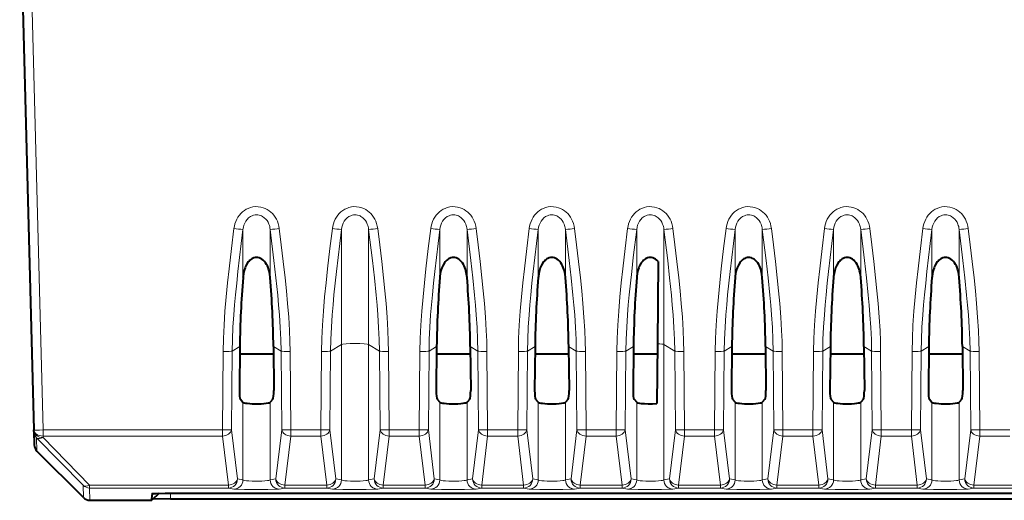
# Model space of a CAD drawing. Extents: x 0 to 420, y 0 to 297.
# Drawn here: x 148 to 169, y 48 to 58 of the extents above; entities that cross this region are included whole.
import ezdxf

# ---------------------------------------------------------------- set-up
doc = ezdxf.new("R2010")
doc.units = 0

msp = doc.modelspace()

# ---------------------------------------------------------------- linework, layer by layer
at = {"color": 7, "lineweight": 40}
for p, q in [((147.870865, 61.071617), (148.181503, 49.20919)), ((161.818863, 52.889053), (161.803192, 51.09388)), ((152.679169, 51.032082), (152.669754, 50.072365)), ((153.412567, 51.032082), (153.421982, 50.072365)), ((156.979172, 51.032082), (156.969757, 50.072365)), ((157.71257, 51.032082), (157.721985, 50.072365)), ((159.129166, 51.032082), (159.119751, 50.072365)), ((159.862579, 51.032082), (159.871979, 50.072365)), ((161.279175, 51.032082), (161.26976, 50.072365)), ((161.803192, 51.09388), (161.791779, 49.784538)), ((163.429169, 51.032082), (163.419754, 50.072365)), ((164.162567, 51.032082), (164.171982, 50.072365)), ((165.579163, 51.032082), (165.569763, 50.072365)), ((166.312561, 51.032082), (166.321976, 50.072365)), ((167.729172, 51.032082), (167.719757, 50.072365)), ((168.46257, 51.032082), (168.471985, 50.072365)), ((152.677597, 50.871616), (153.414154, 50.871616)), ((156.9776, 50.871616), (157.714142, 50.871616)), ((159.127594, 50.871616), (159.864151, 50.871616)), ((161.277588, 50.871616), (161.80127, 50.871616)), ((163.427597, 50.871616), (164.164154, 50.871616)), ((165.577606, 50.871616), (166.314148, 50.871616)), ((167.7276, 50.871616), (168.464142, 50.871616)), ((152.691132, 49.878174), (152.748795, 49.816139)), ((153.40062, 49.878174), (153.342957, 49.816139)), ((156.991119, 49.878174), (157.048798, 49.816139)), ((157.700623, 49.878174), (157.642944, 49.816139)), ((159.141129, 49.878174), (159.198792, 49.816139)), ((159.850616, 49.878174), (159.792953, 49.816139)), ((161.291122, 49.878174), (161.348785, 49.816139)), ((163.441132, 49.878174), (163.498795, 49.816139)), ((164.150604, 49.878174), (164.092957, 49.816139)), ((165.591125, 49.878174), (165.648788, 49.816139)), ((166.300613, 49.878174), (166.24295, 49.816139)), ((167.741119, 49.878174), (167.798798, 49.816139)), ((168.450623, 49.878174), (168.392944, 49.816139)), ((148.182373, 49.17601), (148.181503, 49.20919)), ((148.182373, 49.176014), (148.190094, 48.880959)), ((149.263184, 47.730198), (148.248611, 48.744774)), ((150.917969, 47.824745), (150.759399, 47.671616)), ((150.759399, 47.671616), (150.761505, 47.792107)), ((150.761551, 47.818703), (150.761505, 47.792107)), ((151.170425, 47.826385), (189.32132, 47.826385)), ((149.404602, 47.671616), (150.759399, 47.671616)), ((151.168732, 47.702415), (150.788834, 47.700268)), ((151.168732, 47.702415), (189.323013, 47.702415))]:
    msp.add_line(p, q, dxfattribs=at)
at = {"color": 7, "lineweight": 18}
for p, q in [((148.070801, 61.071617), (148.381424, 49.20919)), ((152.748795, 53.591316), (152.748795, 52.540249)), ((153.342957, 53.591316), (153.342957, 52.540249)), ((154.898788, 53.591316), (154.898788, 51.075256)), ((155.49295, 53.591316), (155.49295, 51.075256)), ((157.048798, 53.591316), (157.048798, 52.540249)), ((157.642944, 53.591316), (157.642944, 52.540249)), ((159.198792, 53.591316), (159.198792, 52.540249)), ((159.792953, 53.591316), (159.792953, 52.540249)), ((161.348785, 53.591316), (161.348785, 52.540249)), ((161.942947, 53.591316), (161.942947, 51.075256)), ((163.498795, 53.591316), (163.498795, 52.540249)), ((164.092957, 53.591316), (164.092957, 52.540249)), ((165.648788, 53.591316), (165.648788, 52.540249)), ((166.24295, 53.591316), (166.24295, 52.540249)), ((167.798798, 53.591316), (167.798798, 52.540249)), ((168.392944, 53.591316), (168.392944, 52.540249)), ((152.512054, 50.92844), (152.679169, 51.032082)), ((153.579697, 50.92844), (153.412567, 51.032082)), ((154.662048, 50.92844), (154.898788, 51.075256)), ((154.898788, 51.075256), (154.898788, 48.115948)), ((155.49295, 51.075256), (155.49295, 48.115948)), ((155.729691, 50.92844), (155.49295, 51.075256)), ((156.812042, 50.92844), (156.979172, 51.032082)), ((157.8797, 50.92844), (157.71257, 51.032082)), ((158.962051, 50.92844), (159.129166, 51.032082)), ((160.029694, 50.92844), (159.862579, 51.032082)), ((161.112045, 50.92844), (161.279175, 51.032082)), ((161.942947, 51.075256), (161.942947, 48.115948)), ((162.179688, 50.92844), (161.942947, 51.075256)), ((163.262054, 50.92844), (163.429169, 51.032082)), ((164.329697, 50.92844), (164.162567, 51.032082)), ((165.412048, 50.92844), (165.579163, 51.032082)), ((166.479691, 50.92844), (166.312561, 51.032082)), ((167.562042, 50.92844), (167.729172, 51.032082)), ((168.6297, 50.92844), (168.46257, 51.032082)), ((152.313995, 50.925632), (152.299255, 49.20919)), ((152.512054, 50.92844), (152.497314, 49.212002)), ((153.579697, 50.92844), (153.594421, 49.212002)), ((153.77774, 50.925632), (153.79248, 49.20919)), ((154.463989, 50.925632), (154.449265, 49.20919)), ((154.662048, 50.92844), (154.647308, 49.212002)), ((155.729691, 50.92844), (155.744431, 49.212002)), ((155.92775, 50.925632), (155.942474, 49.20919)), ((156.613998, 50.925632), (156.599258, 49.20919)), ((156.812042, 50.92844), (156.797318, 49.212002)), ((157.8797, 50.92844), (157.894424, 49.212002)), ((158.077744, 50.925632), (158.092484, 49.20919)), ((158.763992, 50.925632), (158.749268, 49.20919)), ((158.962051, 50.92844), (158.947311, 49.212002)), ((160.029694, 50.92844), (160.044434, 49.212002)), ((160.227753, 50.925632), (160.242477, 49.20919)), ((160.914001, 50.925632), (160.899261, 49.20919)), ((161.112045, 50.92844), (161.097321, 49.212002)), ((162.179688, 50.92844), (162.194427, 49.212002)), ((162.377747, 50.925632), (162.392487, 49.20919)), ((163.063995, 50.925632), (163.049255, 49.20919)), ((163.262054, 50.92844), (163.247314, 49.212002)), ((164.329697, 50.92844), (164.344421, 49.212002)), ((164.52774, 50.925632), (164.54248, 49.20919)), ((165.213989, 50.925632), (165.199265, 49.20919)), ((165.412048, 50.92844), (165.397308, 49.212002)), ((166.479691, 50.92844), (166.494415, 49.212002)), ((166.67775, 50.925632), (166.692474, 49.20919)), ((167.363983, 50.925632), (167.349258, 49.20919)), ((167.562042, 50.92844), (167.547318, 49.212002)), ((168.6297, 50.92844), (168.644424, 49.212002)), ((168.827744, 50.925632), (168.842484, 49.20919)), ((152.748795, 49.816139), (152.748795, 48.115948)), ((153.342957, 49.816139), (153.342957, 48.115948)), ((157.048798, 49.816139), (157.048798, 48.115948)), ((157.642944, 49.816139), (157.642944, 48.115948)), ((159.198792, 49.816139), (159.198792, 48.115948)), ((159.792953, 49.816139), (159.792953, 48.115948)), ((161.348785, 49.816139), (161.348785, 48.115948)), ((163.498795, 49.816139), (163.498795, 48.115948)), ((164.092957, 49.816139), (164.092957, 48.115948)), ((165.648788, 49.816139), (165.648788, 48.115948)), ((166.24295, 49.816139), (166.24295, 48.115948)), ((167.798798, 49.816139), (167.798798, 48.115948)), ((168.392944, 49.816139), (168.392944, 48.115948)), ((148.240875, 49.039875), (148.248611, 48.744774)), ((148.240875, 49.039875), (149.256149, 47.998932)), ((148.381424, 49.076698), (148.381424, 49.20919)), ((148.381424, 49.20919), (152.299255, 49.20919)), ((148.382294, 49.043518), (148.381424, 49.076698)), ((148.381424, 49.076698), (152.299255, 49.076698)), ((148.382294, 49.043518), (149.397568, 48.002583)), ((152.299255, 49.076698), (152.299255, 49.20919)), ((152.299255, 49.076698), (152.428925, 48.002583)), ((152.497314, 49.212002), (152.626984, 48.137886)), ((153.594421, 49.212002), (153.464767, 48.137886)), ((153.79248, 49.076698), (153.662811, 48.002583)), ((153.79248, 49.20919), (154.449265, 49.20919)), ((153.79248, 49.076698), (153.79248, 49.20919)), ((153.79248, 49.076698), (154.449265, 49.076698)), ((154.449265, 49.076698), (154.449265, 49.20919)), ((154.449265, 49.076698), (154.578918, 48.002583)), ((154.647308, 49.212002), (154.776978, 48.137886)), ((155.744431, 49.212002), (155.614761, 48.137886)), ((155.942474, 49.076698), (155.81282, 48.002583)), ((155.942474, 49.20919), (156.599258, 49.20919)), ((155.942474, 49.076698), (155.942474, 49.20919)), ((155.942474, 49.076698), (156.599258, 49.076698)), ((156.599258, 49.076698), (156.599258, 49.20919)), ((156.599258, 49.076698), (156.728928, 48.002583)), ((156.797318, 49.212002), (156.926971, 48.137886)), ((157.894424, 49.212002), (157.764771, 48.137886)), ((158.092484, 49.076698), (157.962814, 48.002583)), ((158.092484, 49.20919), (158.749268, 49.20919)), ((158.092484, 49.076698), (158.092484, 49.20919)), ((158.092484, 49.076698), (158.749268, 49.076698)), ((158.749268, 49.076698), (158.749268, 49.20919)), ((158.749268, 49.076698), (158.878922, 48.002583)), ((158.947311, 49.212002), (159.076981, 48.137886)), ((160.044434, 49.212002), (159.914764, 48.137886)), ((160.242477, 49.076698), (160.112823, 48.002583)), ((160.242477, 49.20919), (160.899261, 49.20919)), ((160.242477, 49.076698), (160.242477, 49.20919)), ((160.242477, 49.076698), (160.899261, 49.076698)), ((160.899261, 49.076698), (160.899261, 49.20919)), ((160.899261, 49.076698), (161.028931, 48.002583)), ((161.097321, 49.212002), (161.226974, 48.137886)), ((162.194427, 49.212002), (162.064758, 48.137886)), ((162.392487, 49.076698), (162.262817, 48.002583)), ((162.392487, 49.20919), (163.049255, 49.20919)), ((162.392487, 49.076698), (162.392487, 49.20919)), ((162.392487, 49.076698), (163.049255, 49.076698)), ((163.049255, 49.076698), (163.049255, 49.20919)), ((163.049255, 49.076698), (163.178925, 48.002583)), ((163.247314, 49.212002), (163.376984, 48.137886)), ((164.344421, 49.212002), (164.214752, 48.137886)), ((164.54248, 49.076698), (164.412811, 48.002583)), ((164.54248, 49.20919), (165.199265, 49.20919)), ((164.54248, 49.076698), (164.54248, 49.20919)), ((164.54248, 49.076698), (165.199265, 49.076698)), ((165.199265, 49.076698), (165.199265, 49.20919)), ((165.199265, 49.076698), (165.328918, 48.002583)), ((165.397308, 49.212002), (165.526978, 48.137886)), ((166.494415, 49.212002), (166.364761, 48.137886)), ((166.692474, 49.076698), (166.56282, 48.002583)), ((166.692474, 49.20919), (167.349258, 49.20919)), ((166.692474, 49.076698), (166.692474, 49.20919)), ((166.692474, 49.076698), (167.349258, 49.076698)), ((167.349258, 49.076698), (167.349258, 49.20919)), ((167.349258, 49.076698), (167.478928, 48.002583)), ((167.547318, 49.212002), (167.676971, 48.137886)), ((168.644424, 49.212002), (168.514771, 48.137886)), ((168.842484, 49.076698), (168.712814, 48.002583)), ((168.842484, 49.20919), (169.499268, 49.20919)), ((168.842484, 49.076698), (168.842484, 49.20919)), ((168.842484, 49.076698), (169.499268, 49.076698)), ((149.256149, 47.998936), (149.263184, 47.730198)), ((149.397568, 47.940376), (149.397568, 48.002583)), ((149.397568, 48.002583), (152.428925, 48.002583)), ((152.428925, 47.940376), (152.428925, 48.002583)), ((152.748795, 48.115948), (152.626984, 48.137886)), ((153.342957, 48.115948), (153.464767, 48.137886)), ((153.662811, 48.002583), (154.578918, 48.002583)), ((153.662811, 47.940376), (153.662811, 48.002583)), ((154.578918, 47.940376), (154.578918, 48.002583)), ((154.898788, 48.115948), (154.776978, 48.137886)), ((155.49295, 48.115948), (155.614761, 48.137886)), ((155.81282, 48.002583), (156.728928, 48.002583)), ((155.81282, 47.940376), (155.81282, 48.002583)), ((156.728928, 47.940376), (156.728928, 48.002583)), ((157.048798, 48.115948), (156.926971, 48.137886)), ((157.642944, 48.115948), (157.764771, 48.137886)), ((157.962814, 48.002583), (158.878922, 48.002583)), ((157.962814, 47.940376), (157.962814, 48.002583)), ((158.878922, 47.940376), (158.878922, 48.002583)), ((159.198792, 48.115948), (159.076981, 48.137886)), ((159.792953, 48.115948), (159.914764, 48.137886)), ((160.112823, 48.002583), (161.028931, 48.002583)), ((160.112823, 47.940376), (160.112823, 48.002583)), ((161.028931, 47.940376), (161.028931, 48.002583)), ((161.348785, 48.115948), (161.226974, 48.137886)), ((161.942947, 48.115948), (162.064758, 48.137886)), ((162.262817, 48.002583), (163.178925, 48.002583)), ((162.262817, 47.940376), (162.262817, 48.002583)), ((163.178925, 47.940376), (163.178925, 48.002583)), ((163.498795, 48.115948), (163.376984, 48.137886)), ((164.092957, 48.115948), (164.214752, 48.137886)), ((164.412811, 48.002583), (165.328918, 48.002583)), ((164.412811, 47.940376), (164.412811, 48.002583)), ((165.328918, 47.940376), (165.328918, 48.002583)), ((165.648788, 48.115948), (165.526978, 48.137886)), ((166.24295, 48.115948), (166.364761, 48.137886)), ((166.56282, 48.002583), (167.478928, 48.002583)), ((166.56282, 47.940376), (166.56282, 48.002583)), ((167.478928, 47.940376), (167.478928, 48.002583)), ((167.798798, 48.115948), (167.676971, 48.137886)), ((168.392944, 48.115948), (168.514771, 48.137886)), ((168.712814, 48.002583), (169.628922, 48.002583)), ((168.712814, 47.940376), (168.712814, 48.002583)), ((149.397568, 47.940376), (149.404602, 47.671616)), ((149.397568, 47.940376), (152.428925, 47.940376)), ((151.168732, 47.826389), (151.168732, 47.702415)), ((152.550735, 47.918434), (152.428925, 47.940376)), ((153.541, 47.918434), (153.662811, 47.940376)), ((153.662811, 47.940376), (154.578918, 47.940376)), ((154.700729, 47.918434), (154.578918, 47.940376)), ((155.69101, 47.918434), (155.81282, 47.940376)), ((155.81282, 47.940376), (156.728928, 47.940376)), ((156.850739, 47.918434), (156.728928, 47.940376)), ((157.841003, 47.918434), (157.962814, 47.940376)), ((157.962814, 47.940376), (158.878922, 47.940376)), ((159.000732, 47.918434), (158.878922, 47.940376)), ((159.990997, 47.918434), (160.112823, 47.940376)), ((160.112823, 47.940376), (161.028931, 47.940376)), ((161.150726, 47.918434), (161.028931, 47.940376)), ((162.141006, 47.918434), (162.262817, 47.940376)), ((162.262817, 47.940376), (163.178925, 47.940376)), ((163.300735, 47.918434), (163.178925, 47.940376)), ((164.291, 47.918434), (164.412811, 47.940376)), ((164.412811, 47.940376), (165.328918, 47.940376)), ((165.450745, 47.918434), (165.328918, 47.940376)), ((166.44101, 47.918434), (166.56282, 47.940376)), ((166.56282, 47.940376), (167.478928, 47.940376)), ((167.600739, 47.918434), (167.478928, 47.940376)), ((168.591003, 47.918434), (168.712814, 47.940376)), ((168.712814, 47.940376), (169.628922, 47.940376))]:
    msp.add_line(p, q, dxfattribs=at)
for points in [[(153.541, 53.611122), (153.531906, 53.664803), (153.51799, 53.717697), (153.499207, 53.769321), (153.478088, 53.814297), (153.452988, 53.85741), (153.423965, 53.898224), (153.392365, 53.934963), (153.357346, 53.968704), (153.319138, 53.999023), (153.279099, 54.024876), (153.236603, 54.046703), (153.192032, 54.064182), (153.136734, 54.078968), (153.079987, 54.086796), (153.02269, 54.087482), (152.965759, 54.081009), (152.91011, 54.067532), (152.863998, 54.050602), (152.819977, 54.02903), (152.778473, 54.003166), (152.738388, 53.972176), (152.701736, 53.937443), (152.668732, 53.899448), (152.638412, 53.85688), (152.612366, 53.811813), (152.590637, 53.764744), (152.572769, 53.714554), (152.559494, 53.663204), (152.550735, 53.611122)], [(155.69101, 53.611122), (155.6819, 53.664803), (155.667999, 53.717697), (155.6492, 53.769321), (155.628082, 53.814297), (155.602997, 53.85741), (155.573959, 53.898224), (155.542358, 53.934963), (155.507355, 53.968704), (155.469147, 53.999023), (155.429092, 54.024876), (155.386597, 54.046703), (155.342041, 54.064182), (155.286743, 54.078968), (155.22998, 54.086796), (155.172684, 54.087482), (155.115753, 54.081009), (155.06012, 54.067532), (155.014008, 54.050602), (154.969971, 54.02903), (154.928467, 54.003166), (154.888397, 53.972176), (154.85173, 53.937443), (154.818741, 53.899448), (154.788406, 53.85688), (154.76236, 53.811813), (154.740646, 53.764744), (154.722778, 53.714554), (154.709503, 53.663204), (154.700729, 53.611122)], [(157.841003, 53.611122), (157.831909, 53.664803), (157.817993, 53.717697), (157.79921, 53.769321), (157.778091, 53.814297), (157.752991, 53.85741), (157.723969, 53.898224), (157.692352, 53.934963), (157.657349, 53.968704), (157.619141, 53.999023), (157.579102, 54.024876), (157.536606, 54.046703), (157.492035, 54.064182), (157.436737, 54.078968), (157.37999, 54.086796), (157.322693, 54.087482), (157.265762, 54.081009), (157.210114, 54.067532), (157.164001, 54.050602), (157.11998, 54.02903), (157.078461, 54.003166), (157.038391, 53.972176), (157.00174, 53.937443), (156.968735, 53.899448), (156.938416, 53.85688), (156.912354, 53.811813), (156.89064, 53.764744), (156.872772, 53.714554), (156.859497, 53.663204), (156.850739, 53.611122)], [(159.990997, 53.611122), (159.981903, 53.664803), (159.967987, 53.717697), (159.949203, 53.769321), (159.928085, 53.814297), (159.902985, 53.85741), (159.873962, 53.898224), (159.842361, 53.934963), (159.807343, 53.968704), (159.769135, 53.999023), (159.729095, 54.024876), (159.6866, 54.046703), (159.642029, 54.064182), (159.586731, 54.078968), (159.529984, 54.086796), (159.472687, 54.087482), (159.415756, 54.081009), (159.360107, 54.067532), (159.313995, 54.050602), (159.269974, 54.02903), (159.22847, 54.003166), (159.188385, 53.972176), (159.151733, 53.937443), (159.118744, 53.899448), (159.088409, 53.85688), (159.062363, 53.811813), (159.040649, 53.764744), (159.022781, 53.714554), (159.009491, 53.663204), (159.000732, 53.611122)], [(162.141006, 53.611122), (162.131897, 53.664803), (162.117996, 53.717697), (162.099213, 53.769321), (162.078094, 53.814297), (162.052994, 53.85741), (162.023956, 53.898224), (161.992355, 53.934963), (161.957352, 53.968704), (161.919144, 53.999023), (161.879089, 54.024876), (161.836609, 54.046703), (161.792038, 54.064182), (161.73674, 54.078968), (161.679993, 54.086796), (161.622681, 54.087482), (161.565765, 54.081009), (161.510117, 54.067532), (161.464005, 54.050602), (161.419983, 54.02903), (161.378464, 54.003166), (161.338394, 53.972176), (161.301727, 53.937443), (161.268738, 53.899448), (161.238403, 53.85688), (161.212357, 53.811813), (161.190643, 53.764744), (161.172775, 53.714554), (161.1595, 53.663204), (161.150726, 53.611122)], [(164.291, 53.611122), (164.281891, 53.664803), (164.26799, 53.717697), (164.249207, 53.769321), (164.228088, 53.814297), (164.202988, 53.85741), (164.173965, 53.898224), (164.142365, 53.934963), (164.107346, 53.968704), (164.069138, 53.999023), (164.029099, 54.024876), (163.986603, 54.046703), (163.942047, 54.064182), (163.886734, 54.078968), (163.829987, 54.086796), (163.77269, 54.087482), (163.715759, 54.081009), (163.66011, 54.067532), (163.613998, 54.050602), (163.569977, 54.02903), (163.528473, 54.003166), (163.488388, 53.972176), (163.451736, 53.937443), (163.418732, 53.899448), (163.388412, 53.85688), (163.362366, 53.811813), (163.340637, 53.764744), (163.322784, 53.714554), (163.309494, 53.663204), (163.300735, 53.611122)], [(166.44101, 53.611122), (166.4319, 53.664803), (166.417999, 53.717697), (166.3992, 53.769321), (166.378082, 53.814297), (166.352997, 53.85741), (166.323959, 53.898224), (166.292358, 53.934963), (166.257355, 53.968704), (166.219147, 53.999023), (166.179092, 54.024876), (166.136597, 54.046703), (166.092041, 54.064182), (166.036743, 54.078968), (165.97998, 54.086796), (165.922684, 54.087482), (165.865753, 54.081009), (165.81012, 54.067532), (165.764008, 54.050602), (165.719971, 54.02903), (165.678467, 54.003166), (165.638397, 53.972176), (165.60173, 53.937443), (165.568741, 53.899448), (165.538406, 53.85688), (165.51236, 53.811813), (165.490646, 53.764744), (165.472778, 53.714554), (165.459503, 53.663204), (165.450745, 53.611122)], [(168.591003, 53.611122), (168.581909, 53.664803), (168.567993, 53.717697), (168.54921, 53.769321), (168.528091, 53.814297), (168.502991, 53.85741), (168.473969, 53.898224), (168.442352, 53.934963), (168.407349, 53.968704), (168.369141, 53.999023), (168.329102, 54.024876), (168.286606, 54.046703), (168.242035, 54.064182), (168.186737, 54.078968), (168.12999, 54.086796), (168.072693, 54.087482), (168.015762, 54.081009), (167.960114, 54.067532), (167.914001, 54.050602), (167.86998, 54.02903), (167.828461, 54.003166), (167.788391, 53.972176), (167.75174, 53.937443), (167.718735, 53.899448), (167.688416, 53.85688), (167.662354, 53.811813), (167.64064, 53.764744), (167.622772, 53.714554), (167.609497, 53.663204), (167.600739, 53.611122)], [(153.342957, 53.591316), (153.338577, 53.621769), (153.332169, 53.651791), (153.324341, 53.679241), (153.314713, 53.706017), (153.296097, 53.745895), (153.273102, 53.783051), (153.245834, 53.816753), (153.214539, 53.846252), (153.17572, 53.873066), (153.154877, 53.883884), (153.13327, 53.89283), (153.103485, 53.901684), (153.072906, 53.906876), (153.041962, 53.908298), (153.011078, 53.905922), (152.980667, 53.899796), (152.951141, 53.890045), (152.929794, 53.88047), (152.909271, 53.869057), (152.871155, 53.841171), (152.83757, 53.807377), (152.809021, 53.768715), (152.786499, 53.727768), (152.768967, 53.683987), (152.756424, 53.638245), (152.748795, 53.591316)], [(155.49295, 53.591316), (155.488571, 53.621769), (155.482178, 53.651791), (155.47435, 53.679241), (155.464706, 53.706017), (155.446106, 53.745895), (155.423096, 53.783051), (155.395844, 53.816753), (155.364548, 53.846252), (155.325714, 53.873066), (155.304886, 53.883884), (155.283264, 53.89283), (155.253479, 53.901684), (155.222916, 53.906876), (155.191971, 53.908298), (155.161072, 53.905922), (155.130661, 53.899796), (155.101135, 53.890045), (155.079788, 53.88047), (155.059265, 53.869057), (155.021164, 53.841171), (154.987564, 53.807377), (154.959015, 53.768715), (154.936493, 53.727768), (154.918961, 53.683987), (154.906418, 53.638245), (154.898788, 53.591316)], [(157.642944, 53.591316), (157.63858, 53.621769), (157.632172, 53.651791), (157.624344, 53.679241), (157.614716, 53.706017), (157.5961, 53.745895), (157.573105, 53.783051), (157.545837, 53.816753), (157.514542, 53.846252), (157.475708, 53.873066), (157.45488, 53.883884), (157.433273, 53.89283), (157.403473, 53.901684), (157.37291, 53.906876), (157.341965, 53.908298), (157.311066, 53.905922), (157.28067, 53.899796), (157.251144, 53.890045), (157.229797, 53.88047), (157.209274, 53.869057), (157.171158, 53.841171), (157.137573, 53.807377), (157.109009, 53.768715), (157.086502, 53.727768), (157.06897, 53.683987), (157.056412, 53.638245), (157.048798, 53.591316)], [(159.792953, 53.591316), (159.788574, 53.621769), (159.782166, 53.651791), (159.774353, 53.679241), (159.764709, 53.706017), (159.746094, 53.745895), (159.723099, 53.783051), (159.695831, 53.816753), (159.664551, 53.846252), (159.625717, 53.873066), (159.604889, 53.883884), (159.583267, 53.89283), (159.553482, 53.901684), (159.522903, 53.906876), (159.491974, 53.908298), (159.461075, 53.905922), (159.430664, 53.899796), (159.401138, 53.890045), (159.379791, 53.88047), (159.359268, 53.869057), (159.321167, 53.841171), (159.287567, 53.807377), (159.259018, 53.768715), (159.236496, 53.727768), (159.218964, 53.683987), (159.206421, 53.638245), (159.198792, 53.591316)], [(161.942947, 53.591316), (161.938568, 53.621769), (161.932175, 53.651791), (161.924347, 53.679241), (161.914703, 53.706017), (161.896103, 53.745895), (161.873108, 53.783051), (161.84584, 53.816753), (161.814545, 53.846252), (161.775726, 53.873066), (161.754883, 53.883884), (161.733276, 53.89283), (161.703476, 53.901684), (161.672913, 53.906876), (161.641968, 53.908298), (161.611069, 53.905922), (161.580658, 53.899796), (161.551147, 53.890045), (161.529785, 53.88047), (161.509277, 53.869057), (161.471161, 53.841171), (161.437561, 53.807377), (161.409012, 53.768715), (161.386505, 53.727768), (161.368958, 53.683987), (161.356415, 53.638245), (161.348785, 53.591316)], [(164.092957, 53.591316), (164.088577, 53.621769), (164.082169, 53.651791), (164.074341, 53.679241), (164.064713, 53.706017), (164.046097, 53.745895), (164.023102, 53.783051), (163.995834, 53.816753), (163.964539, 53.846252), (163.92572, 53.873066), (163.904877, 53.883884), (163.88327, 53.89283), (163.853485, 53.901684), (163.822906, 53.906876), (163.791962, 53.908298), (163.761078, 53.905922), (163.730667, 53.899796), (163.701141, 53.890045), (163.679794, 53.88047), (163.659271, 53.869057), (163.621155, 53.841171), (163.58757, 53.807377), (163.559021, 53.768715), (163.536499, 53.727768), (163.518967, 53.683987), (163.506409, 53.638245), (163.498795, 53.591316)], [(166.24295, 53.591316), (166.238571, 53.621769), (166.232178, 53.651791), (166.22435, 53.679241), (166.214706, 53.706017), (166.196106, 53.745895), (166.173096, 53.783051), (166.145844, 53.816753), (166.114532, 53.846252), (166.075714, 53.873066), (166.054886, 53.883884), (166.033264, 53.89283), (166.003479, 53.901684), (165.9729, 53.906876), (165.941971, 53.908298), (165.911072, 53.905922), (165.880661, 53.899796), (165.851135, 53.890045), (165.829788, 53.88047), (165.809265, 53.869057), (165.771164, 53.841171), (165.737564, 53.807377), (165.709015, 53.768715), (165.686493, 53.727768), (165.668961, 53.683987), (165.656418, 53.638245), (165.648788, 53.591316)], [(168.392944, 53.591316), (168.38858, 53.621769), (168.382172, 53.651791), (168.374344, 53.679241), (168.364716, 53.706017), (168.3461, 53.745895), (168.323105, 53.783051), (168.295837, 53.816753), (168.264542, 53.846252), (168.225708, 53.873066), (168.20488, 53.883884), (168.183273, 53.89283), (168.153473, 53.901684), (168.12291, 53.906876), (168.091965, 53.908298), (168.061066, 53.905922), (168.03067, 53.899796), (168.001144, 53.890045), (167.979797, 53.88047), (167.959274, 53.869057), (167.921158, 53.841171), (167.887573, 53.807377), (167.859009, 53.768715), (167.836502, 53.727768), (167.81897, 53.683987), (167.806427, 53.638245), (167.798798, 53.591316)], [(152.550735, 53.611122), (152.496872, 53.171173), (152.445908, 52.732407), (152.412369, 52.422619), (152.382263, 52.118958), (152.354889, 51.801949), (152.334106, 51.501144), (152.32019, 51.207222), (152.313995, 50.925632)], [(152.748795, 53.591316), (152.674103, 52.977367), (152.639343, 52.674068), (152.611557, 52.41774), (152.58577, 52.162254), (152.56543, 51.941383), (152.547943, 51.727036), (152.529678, 51.452251), (152.517624, 51.187508), (152.512054, 50.92844)], [(153.579697, 50.92844), (153.574158, 51.186539), (153.56221, 51.44994), (153.544083, 51.723206), (153.526733, 51.93652), (153.506531, 52.156502), (153.467911, 52.532936), (153.425644, 52.908623), (153.342957, 53.591316)], [(153.77774, 50.925632), (153.773346, 51.151833), (153.763962, 51.385082), (153.746552, 51.671886), (153.722519, 51.974861), (153.696976, 52.249126), (153.667969, 52.530472), (153.628052, 52.888817), (153.585388, 53.25005), (153.541, 53.611122)], [(154.700729, 53.611122), (154.646866, 53.171173), (154.595917, 52.732407), (154.562363, 52.422619), (154.532257, 52.118958), (154.504883, 51.801949), (154.4841, 51.501144), (154.470184, 51.207222), (154.463989, 50.925632)], [(154.898788, 53.591316), (154.824112, 52.977367), (154.789337, 52.674068), (154.761566, 52.41774), (154.735764, 52.162254), (154.715439, 51.941383), (154.697952, 51.727036), (154.679672, 51.452251), (154.667618, 51.187508), (154.662048, 50.92844)], [(155.729691, 50.92844), (155.724152, 51.186539), (155.712204, 51.44994), (155.694092, 51.723206), (155.676727, 51.93652), (155.656525, 52.156502), (155.61792, 52.532936), (155.575653, 52.908623), (155.49295, 53.591316)], [(155.92775, 50.925632), (155.923355, 51.151833), (155.913971, 51.385082), (155.896545, 51.671886), (155.872513, 51.974861), (155.84697, 52.249126), (155.817978, 52.530472), (155.778061, 52.888817), (155.735382, 53.25005), (155.69101, 53.611122)], [(156.850739, 53.611122), (156.796875, 53.171173), (156.745911, 52.732407), (156.712357, 52.422619), (156.682251, 52.118958), (156.654877, 51.801949), (156.634109, 51.501144), (156.620178, 51.207222), (156.613998, 50.925632)], [(157.048798, 53.591316), (156.974106, 52.977367), (156.939346, 52.674068), (156.91156, 52.41774), (156.885757, 52.162254), (156.865433, 51.941383), (156.847946, 51.727036), (156.829681, 51.452251), (156.817612, 51.187508), (156.812042, 50.92844)], [(157.8797, 50.92844), (157.874161, 51.186539), (157.862213, 51.44994), (157.844086, 51.723206), (157.826721, 51.93652), (157.806534, 52.156502), (157.767914, 52.532936), (157.725647, 52.908623), (157.642944, 53.591316)], [(158.077744, 50.925632), (158.073349, 51.151833), (158.063965, 51.385082), (158.046555, 51.671886), (158.022522, 51.974861), (157.996979, 52.249126), (157.967972, 52.530472), (157.928055, 52.888817), (157.885376, 53.25005), (157.841003, 53.611122)], [(159.000732, 53.611122), (158.946869, 53.171173), (158.895905, 52.732407), (158.862366, 52.422619), (158.83226, 52.118958), (158.804886, 51.801949), (158.784103, 51.501144), (158.770187, 51.207222), (158.763992, 50.925632)], [(159.198792, 53.591316), (159.124115, 52.977367), (159.08934, 52.674068), (159.061554, 52.41774), (159.035767, 52.162254), (159.015442, 51.941383), (158.997955, 51.727036), (158.979675, 51.452251), (158.967621, 51.187508), (158.962051, 50.92844)], [(160.029694, 50.92844), (160.024155, 51.186539), (160.012207, 51.44994), (159.99408, 51.723206), (159.97673, 51.93652), (159.956528, 52.156502), (159.917908, 52.532936), (159.875641, 52.908623), (159.792953, 53.591316)], [(160.227753, 50.925632), (160.223358, 51.151833), (160.213959, 51.385082), (160.196548, 51.671886), (160.172516, 51.974861), (160.146973, 52.249126), (160.117981, 52.530472), (160.078064, 52.888817), (160.035385, 53.25005), (159.990997, 53.611122)], [(161.150726, 53.611122), (161.096863, 53.171173), (161.045914, 52.732407), (161.01236, 52.422619), (160.982254, 52.118958), (160.95488, 51.801949), (160.934113, 51.501144), (160.920181, 51.207222), (160.914001, 50.925632)], [(161.348785, 53.591316), (161.274109, 52.977367), (161.239349, 52.674068), (161.211563, 52.41774), (161.18576, 52.162254), (161.165436, 51.941383), (161.147949, 51.727036), (161.129669, 51.452251), (161.117615, 51.187508), (161.112045, 50.92844)], [(162.179688, 50.92844), (162.174164, 51.186539), (162.162201, 51.44994), (162.144089, 51.723206), (162.126724, 51.93652), (162.106537, 52.156502), (162.067917, 52.532936), (162.02565, 52.908623), (161.942947, 53.591316)], [(162.377747, 50.925632), (162.373352, 51.151833), (162.363968, 51.385082), (162.346558, 51.671886), (162.322525, 51.974861), (162.296967, 52.249126), (162.267975, 52.530472), (162.228058, 52.888817), (162.185379, 53.25005), (162.141006, 53.611122)], [(163.300735, 53.611122), (163.246872, 53.171173), (163.195908, 52.732407), (163.162354, 52.422619), (163.132263, 52.118958), (163.104889, 51.801949), (163.084106, 51.501144), (163.07019, 51.207222), (163.063995, 50.925632)], [(163.498795, 53.591316), (163.424103, 52.977367), (163.389343, 52.674068), (163.361557, 52.41774), (163.335754, 52.162254), (163.31543, 51.941383), (163.297943, 51.727036), (163.279678, 51.452251), (163.267609, 51.187508), (163.262054, 50.92844)], [(164.329697, 50.92844), (164.324158, 51.186539), (164.31221, 51.44994), (164.294083, 51.723206), (164.276733, 51.93652), (164.256531, 52.156502), (164.217911, 52.532936), (164.175644, 52.908623), (164.092957, 53.591316)], [(164.52774, 50.925632), (164.523346, 51.151833), (164.513962, 51.385082), (164.496552, 51.671886), (164.472519, 51.974861), (164.446976, 52.249126), (164.417969, 52.530472), (164.378052, 52.888817), (164.335388, 53.25005), (164.291, 53.611122)], [(165.450745, 53.611122), (165.396866, 53.171173), (165.345917, 52.732407), (165.312363, 52.422619), (165.282257, 52.118958), (165.254883, 51.801949), (165.2341, 51.501144), (165.220184, 51.207222), (165.213989, 50.925632)], [(165.648788, 53.591316), (165.574112, 52.977367), (165.539337, 52.674068), (165.511566, 52.41774), (165.485764, 52.162254), (165.465439, 51.941383), (165.447952, 51.727036), (165.429672, 51.452251), (165.417618, 51.187508), (165.412048, 50.92844)], [(166.479691, 50.92844), (166.474152, 51.186539), (166.462204, 51.44994), (166.444092, 51.723206), (166.426727, 51.93652), (166.406525, 52.156502), (166.36792, 52.532936), (166.325653, 52.908623), (166.24295, 53.591316)], [(166.67775, 50.925632), (166.673355, 51.151833), (166.663971, 51.385082), (166.646545, 51.671886), (166.622528, 51.974861), (166.59697, 52.249126), (166.567978, 52.530472), (166.528061, 52.888817), (166.485382, 53.25005), (166.44101, 53.611122)], [(167.600739, 53.611122), (167.546875, 53.171173), (167.495911, 52.732407), (167.462372, 52.422619), (167.432251, 52.118958), (167.404877, 51.801949), (167.384109, 51.501144), (167.370178, 51.207222), (167.363983, 50.925632)], [(167.798798, 53.591316), (167.724106, 52.977367), (167.689346, 52.674068), (167.66156, 52.41774), (167.635773, 52.162254), (167.615433, 51.941383), (167.597946, 51.727036), (167.579681, 51.452251), (167.567627, 51.187508), (167.562042, 50.92844)], [(168.6297, 50.92844), (168.624161, 51.186539), (168.612213, 51.44994), (168.594086, 51.723206), (168.576721, 51.93652), (168.556534, 52.156502), (168.517914, 52.532936), (168.475647, 52.908623), (168.392944, 53.591316)], [(168.827744, 50.925632), (168.823349, 51.151833), (168.813965, 51.385082), (168.796555, 51.671886), (168.772522, 51.974861), (168.746979, 52.249126), (168.717972, 52.530472), (168.678055, 52.888817), (168.635376, 53.25005), (168.591003, 53.611122)], [(153.342957, 48.115948), (153.330902, 48.110809), (153.310181, 48.106018), (153.281784, 48.101723), (153.226273, 48.096348), (153.160599, 48.092644), (153.0224, 48.090519), (152.945618, 48.09214), (152.874725, 48.095711), (152.82489, 48.099983), (152.785294, 48.105347), (152.7565, 48.112236), (152.748795, 48.115948)], [(155.49295, 48.115948), (155.480911, 48.110809), (155.460175, 48.106018), (155.431793, 48.101723), (155.376282, 48.096348), (155.310608, 48.092644), (155.172394, 48.090519), (155.095627, 48.09214), (155.024734, 48.095711), (154.974884, 48.099983), (154.935287, 48.105347), (154.906494, 48.112236), (154.898788, 48.115948)], [(157.642944, 48.115948), (157.630905, 48.110809), (157.610168, 48.106018), (157.581787, 48.101723), (157.526276, 48.096348), (157.460602, 48.092644), (157.322388, 48.090519), (157.245621, 48.09214), (157.174728, 48.095711), (157.124878, 48.099983), (157.085297, 48.105347), (157.056488, 48.112236), (157.048798, 48.115948)], [(159.792953, 48.115948), (159.780914, 48.110809), (159.760178, 48.106018), (159.731781, 48.101723), (159.67627, 48.096348), (159.610596, 48.092644), (159.472397, 48.090519), (159.39563, 48.09214), (159.324738, 48.095711), (159.274887, 48.099983), (159.235291, 48.105347), (159.206497, 48.112236), (159.198792, 48.115948)], [(161.942947, 48.115948), (161.930908, 48.110809), (161.910172, 48.106018), (161.88179, 48.101723), (161.826279, 48.096348), (161.760605, 48.092644), (161.622391, 48.090519), (161.545624, 48.09214), (161.474731, 48.095711), (161.424881, 48.099983), (161.385284, 48.105347), (161.356491, 48.112236), (161.348785, 48.115948)], [(164.092957, 48.115948), (164.080902, 48.110809), (164.060181, 48.106018), (164.031784, 48.101723), (163.976273, 48.096348), (163.910599, 48.092644), (163.7724, 48.090519), (163.695618, 48.09214), (163.624725, 48.095711), (163.57489, 48.099983), (163.535294, 48.105347), (163.5065, 48.112236), (163.498795, 48.115948)], [(166.24295, 48.115948), (166.230911, 48.110809), (166.210175, 48.106018), (166.181793, 48.101723), (166.126282, 48.096348), (166.060608, 48.092644), (165.922394, 48.090519), (165.845627, 48.09214), (165.774719, 48.095711), (165.724884, 48.099983), (165.685287, 48.105347), (165.656494, 48.112236), (165.648788, 48.115948)], [(168.392944, 48.115948), (168.380905, 48.110809), (168.360168, 48.106018), (168.331787, 48.101723), (168.276276, 48.096348), (168.210602, 48.092644), (168.072388, 48.090519), (167.995621, 48.09214), (167.924728, 48.095711), (167.874878, 48.099983), (167.835297, 48.105347), (167.806488, 48.112236), (167.798798, 48.115948)], [(153.541, 47.918434), (153.518204, 47.9161), (153.42807, 47.912212), (153.288177, 47.909409), (153.126968, 47.908051), (152.782547, 47.909706), (152.647827, 47.912701), (152.596085, 47.914764), (152.560837, 47.917152), (152.550735, 47.918434)], [(155.69101, 47.918434), (155.668198, 47.9161), (155.578064, 47.912212), (155.438171, 47.909409), (155.276962, 47.908051), (154.932556, 47.909706), (154.797836, 47.912701), (154.746078, 47.914764), (154.710846, 47.917152), (154.700729, 47.918434)], [(157.841003, 47.918434), (157.818207, 47.9161), (157.728073, 47.912212), (157.588181, 47.909409), (157.426971, 47.908051), (157.08255, 47.909706), (156.94783, 47.912701), (156.896088, 47.914764), (156.86084, 47.917152), (156.850739, 47.918434)], [(159.990997, 47.918434), (159.968201, 47.9161), (159.878067, 47.912212), (159.738174, 47.909409), (159.576965, 47.908051), (159.232544, 47.909706), (159.097839, 47.912701), (159.046082, 47.914764), (159.010834, 47.917152), (159.000732, 47.918434)], [(162.141006, 47.918434), (162.118195, 47.9161), (162.028076, 47.912212), (161.888184, 47.909409), (161.726959, 47.908051), (161.382553, 47.909706), (161.247833, 47.912701), (161.196075, 47.914764), (161.160843, 47.917152), (161.150726, 47.918434)], [(164.291, 47.918434), (164.268204, 47.9161), (164.17807, 47.912212), (164.038177, 47.909409), (163.876968, 47.908051), (163.532547, 47.909706), (163.397827, 47.912701), (163.346085, 47.914764), (163.310852, 47.917152), (163.300735, 47.918434)], [(166.44101, 47.918434), (166.418198, 47.9161), (166.328064, 47.912212), (166.188171, 47.909409), (166.026962, 47.908051), (165.682556, 47.909706), (165.547836, 47.912701), (165.496078, 47.914764), (165.460846, 47.917152), (165.450745, 47.918434)], [(168.591003, 47.918434), (168.568207, 47.9161), (168.478073, 47.912212), (168.338181, 47.909409), (168.176971, 47.908051), (167.83255, 47.909706), (167.69783, 47.912701), (167.646088, 47.914764), (167.61084, 47.917152), (167.600739, 47.918434)]]:
    msp.add_lwpolyline(points, dxfattribs=at)
at = {"color": 7, "lineweight": 40}
for points in [[(153.342957, 52.540249), (153.33429, 52.613922), (153.319, 52.686794), (153.308472, 52.722832), (153.295822, 52.758232), (153.281052, 52.792366), (153.263855, 52.825336), (153.242142, 52.859428), (153.21698, 52.89119), (153.188339, 52.919525), (153.161301, 52.940136), (153.131821, 52.956871), (153.103027, 52.968082), (153.072937, 52.974834), (153.043579, 52.976749), (153.014252, 52.974133), (152.985611, 52.967102), (152.958176, 52.956039), (152.939011, 52.945587), (152.920761, 52.933369), (152.90097, 52.917389), (152.88269, 52.899792), (152.864883, 52.879593), (152.848602, 52.858021), (152.82048, 52.811901), (152.806015, 52.782261), (152.793427, 52.751785), (152.773346, 52.689072), (152.759308, 52.624908), (152.750519, 52.560028), (152.748795, 52.540249)], [(157.642944, 52.540249), (157.634277, 52.613922), (157.618988, 52.686794), (157.608459, 52.722832), (157.595825, 52.758232), (157.581055, 52.792366), (157.563858, 52.825336), (157.542145, 52.859428), (157.516968, 52.89119), (157.488342, 52.919525), (157.461304, 52.940136), (157.431824, 52.956871), (157.40303, 52.968082), (157.37294, 52.974834), (157.343567, 52.976749), (157.314255, 52.974133), (157.285599, 52.967102), (157.258179, 52.956039), (157.239014, 52.945587), (157.220764, 52.933369), (157.200958, 52.917389), (157.182693, 52.899792), (157.164886, 52.879593), (157.14859, 52.858021), (157.120483, 52.811901), (157.106018, 52.782261), (157.09343, 52.751785), (157.073349, 52.689072), (157.059296, 52.624908), (157.050507, 52.560028), (157.048798, 52.540249)], [(159.792953, 52.540249), (159.784286, 52.613922), (159.768997, 52.686794), (159.758469, 52.722832), (159.745819, 52.758232), (159.731049, 52.792366), (159.713852, 52.825336), (159.692139, 52.859428), (159.666977, 52.89119), (159.638336, 52.919525), (159.611298, 52.940136), (159.581818, 52.956871), (159.553024, 52.968082), (159.522949, 52.974834), (159.493576, 52.976749), (159.464264, 52.974133), (159.435608, 52.967102), (159.408188, 52.956039), (159.389023, 52.945587), (159.370758, 52.933369), (159.350967, 52.917389), (159.332703, 52.899792), (159.31488, 52.879593), (159.298599, 52.858021), (159.270477, 52.811901), (159.256012, 52.782261), (159.243439, 52.751785), (159.223343, 52.689072), (159.209305, 52.624908), (159.200516, 52.560028), (159.198792, 52.540249)], [(161.818863, 52.889042), (161.788345, 52.919525), (161.761307, 52.940136), (161.731827, 52.956871), (161.703033, 52.968082), (161.672943, 52.974834), (161.64357, 52.976749), (161.614258, 52.974133), (161.585602, 52.967102), (161.558182, 52.956039), (161.539017, 52.945587), (161.520752, 52.933369), (161.500961, 52.917389), (161.482697, 52.899792), (161.46489, 52.879593), (161.448593, 52.858021), (161.420471, 52.811901), (161.406021, 52.782261), (161.393433, 52.751785), (161.373352, 52.689072), (161.359299, 52.624908), (161.35051, 52.560028), (161.348785, 52.540249)], [(164.092957, 52.540249), (164.08429, 52.613922), (164.069, 52.686794), (164.058472, 52.722832), (164.045822, 52.758232), (164.031052, 52.792366), (164.013855, 52.825336), (163.992142, 52.859428), (163.96698, 52.89119), (163.938339, 52.919525), (163.911301, 52.940136), (163.881821, 52.956871), (163.853027, 52.968082), (163.822937, 52.974834), (163.793579, 52.976749), (163.764252, 52.974133), (163.735596, 52.967102), (163.708191, 52.956039), (163.689026, 52.945587), (163.670761, 52.933369), (163.65097, 52.917389), (163.63269, 52.899792), (163.614883, 52.879593), (163.598602, 52.858021), (163.57048, 52.811901), (163.556015, 52.782261), (163.543427, 52.751785), (163.523346, 52.689072), (163.509308, 52.624908), (163.500519, 52.560028), (163.498795, 52.540249)], [(166.24295, 52.540249), (166.234283, 52.613922), (166.218994, 52.686794), (166.208466, 52.722832), (166.195816, 52.758232), (166.181061, 52.792366), (166.163849, 52.825336), (166.142151, 52.859428), (166.116974, 52.89119), (166.088348, 52.919525), (166.06131, 52.940136), (166.03183, 52.956871), (166.003021, 52.968082), (165.972946, 52.974834), (165.943573, 52.976749), (165.914261, 52.974133), (165.885605, 52.967102), (165.858185, 52.956039), (165.83902, 52.945587), (165.82077, 52.933369), (165.800964, 52.917389), (165.782684, 52.899792), (165.764893, 52.879593), (165.748596, 52.858021), (165.72049, 52.811901), (165.706024, 52.782261), (165.693436, 52.751785), (165.67334, 52.689072), (165.659302, 52.624908), (165.650513, 52.560028), (165.648788, 52.540249)], [(168.392944, 52.540249), (168.384277, 52.613922), (168.368988, 52.686794), (168.358459, 52.722832), (168.345825, 52.758232), (168.331055, 52.792366), (168.313858, 52.825336), (168.292145, 52.859428), (168.266968, 52.89119), (168.238342, 52.919525), (168.211304, 52.940136), (168.181824, 52.956871), (168.15303, 52.968082), (168.12294, 52.974834), (168.093567, 52.976749), (168.064255, 52.974133), (168.035599, 52.967102), (168.008179, 52.956039), (167.989014, 52.945587), (167.970764, 52.933369), (167.950958, 52.917389), (167.932693, 52.899792), (167.914886, 52.879593), (167.89859, 52.858021), (167.870483, 52.811901), (167.856018, 52.782261), (167.84343, 52.751785), (167.823349, 52.689072), (167.809296, 52.624908), (167.800507, 52.560028), (167.798798, 52.540249)], [(152.748795, 49.816139), (152.754486, 49.811832), (152.774429, 49.803696), (152.804504, 49.796448), (152.842163, 49.790451), (152.895096, 49.784897), (152.952011, 49.781265), (153.013962, 49.779438), (153.078445, 49.779476), (153.142868, 49.781502), (153.204605, 49.785648), (153.255127, 49.791222), (153.296829, 49.798409), (153.31781, 49.803822), (153.33345, 49.809792), (153.342957, 49.816139)], [(157.048798, 49.816139), (157.054474, 49.811832), (157.074432, 49.803696), (157.104507, 49.796448), (157.142166, 49.790451), (157.195099, 49.784897), (157.252014, 49.781265), (157.313965, 49.779438), (157.378448, 49.779476), (157.442871, 49.781502), (157.504608, 49.785648), (157.55513, 49.791222), (157.596832, 49.798409), (157.617798, 49.803822), (157.633453, 49.809792), (157.642944, 49.816139)], [(159.198792, 49.816139), (159.204483, 49.811832), (159.224426, 49.803696), (159.254517, 49.796448), (159.292175, 49.790451), (159.345093, 49.784897), (159.402008, 49.781265), (159.463959, 49.779438), (159.528442, 49.779476), (159.592865, 49.781502), (159.654602, 49.785648), (159.705139, 49.791222), (159.746826, 49.798409), (159.767807, 49.803822), (159.783447, 49.809792), (159.792953, 49.816139)], [(161.348785, 49.816139), (161.354706, 49.811703), (161.37558, 49.803345), (161.406326, 49.796101), (161.444641, 49.790131), (161.517609, 49.783241), (161.598602, 49.779751), (161.69725, 49.779842), (161.791779, 49.784538)], [(163.498795, 49.816139), (163.504486, 49.811832), (163.524429, 49.803696), (163.554504, 49.796448), (163.592163, 49.790451), (163.645111, 49.784897), (163.702011, 49.781265), (163.763962, 49.779438), (163.828445, 49.779476), (163.892868, 49.781502), (163.95462, 49.785648), (164.005127, 49.791222), (164.046829, 49.798409), (164.06781, 49.803822), (164.08345, 49.809792), (164.092957, 49.816139)], [(165.648788, 49.816139), (165.65448, 49.811832), (165.674438, 49.803696), (165.704514, 49.796448), (165.742172, 49.790451), (165.795105, 49.784897), (165.852005, 49.781265), (165.913971, 49.779438), (165.978439, 49.779476), (166.042862, 49.781502), (166.104614, 49.785648), (166.155121, 49.791222), (166.196823, 49.798409), (166.217804, 49.803822), (166.233459, 49.809792), (166.24295, 49.816139)], [(167.798798, 49.816139), (167.804474, 49.811832), (167.824432, 49.803696), (167.854507, 49.796448), (167.892166, 49.790451), (167.945099, 49.784897), (168.002014, 49.781265), (168.063965, 49.779438), (168.128448, 49.779476), (168.192871, 49.781502), (168.254608, 49.785648), (168.30513, 49.791222), (168.346832, 49.798409), (168.367798, 49.803822), (168.383453, 49.809792), (168.392944, 49.816139)], [(150.761551, 47.818703), (150.761597, 47.818806), (150.761902, 47.819004), (150.764511, 47.819607), (150.786591, 47.821339), (150.847366, 47.823402), (151.05162, 47.826057), (151.170425, 47.826385)]]:
    msp.add_lwpolyline(points, dxfattribs=at)
at = {"color": 7, "lineweight": 18}
for centre, radius, start, end in [((152.906952, 56.043266), 2.457574, 261.667556, 266.309216), ((153.184784, 56.043224), 2.457533, 273.690731, 278.332466), ((155.056946, 56.043266), 2.457574, 261.667556, 266.309216), ((155.334793, 56.043224), 2.457533, 273.690731, 278.332466), ((157.206955, 56.043266), 2.457574, 261.667556, 266.309216), ((157.484787, 56.043224), 2.457533, 273.690731, 278.332466), ((159.356949, 56.043266), 2.457574, 261.667556, 266.309216), ((159.634796, 56.043224), 2.457533, 273.690731, 278.332466), ((161.506958, 56.043266), 2.457574, 261.667556, 266.309216), ((161.78479, 56.043224), 2.457533, 273.690731, 278.332466), ((163.656952, 56.043266), 2.457574, 261.667556, 266.309216), ((163.934784, 56.043224), 2.457533, 273.690731, 278.332466), ((165.806946, 56.043266), 2.457574, 261.667556, 266.309216), ((166.084793, 56.043224), 2.457533, 273.690731, 278.332466), ((167.956955, 56.043266), 2.457574, 261.667556, 266.309216), ((168.234787, 56.043224), 2.457533, 273.690731, 278.332466), ((152.426987, 48.140087), 0.19987, 270.554827, 359.369136), ((152.548828, 48.118111), 0.199836, 270.545415, 359.380371), ((153.542908, 48.118111), 0.199836, 180.61963, 269.454586), ((154.576996, 48.140087), 0.19987, 270.554827, 359.369136), ((154.698837, 48.118111), 0.199836, 270.545415, 359.380371), ((155.692902, 48.118111), 0.199836, 180.61963, 269.454586), ((156.72699, 48.140087), 0.19987, 270.554827, 359.369136), ((156.848831, 48.118111), 0.199836, 270.545415, 359.380371), ((157.842896, 48.118111), 0.199836, 180.61963, 269.454586), ((158.876984, 48.140087), 0.19987, 270.554827, 359.369136), ((158.99884, 48.118111), 0.199836, 270.545415, 359.380371), ((159.992905, 48.118111), 0.199836, 180.61963, 269.454586), ((161.026993, 48.140087), 0.19987, 270.554827, 359.369136), ((161.148834, 48.118111), 0.199836, 270.545415, 359.380371), ((162.142914, 48.118111), 0.199836, 180.61963, 269.454586), ((163.176987, 48.140087), 0.19987, 270.554827, 359.369136), ((163.298828, 48.118111), 0.199836, 270.545415, 359.380371), ((164.292908, 48.118111), 0.199836, 180.61963, 269.454586), ((165.326996, 48.140087), 0.19987, 270.554827, 359.369136), ((165.448837, 48.118111), 0.199836, 270.545415, 359.380371), ((166.442902, 48.118111), 0.199836, 180.61963, 269.454586), ((167.47699, 48.140087), 0.19987, 270.554827, 359.369136), ((167.598831, 48.118111), 0.199836, 270.545415, 359.380371), ((168.592896, 48.118111), 0.199836, 180.61963, 269.454586)]:
    msp.add_arc(centre, radius, start, end, dxfattribs=at)
at = {"color": 7, "lineweight": 40}
for centre, radius, start, end in [((175.066162, 50.746025), 22.389068, 175.403534, 179.267918), ((131.025589, 50.746025), 22.389068, 0.732079, 4.596462), ((179.36615, 50.746025), 22.389068, 175.403534, 179.267918), ((135.325592, 50.746025), 22.389068, 0.732079, 4.596462), ((181.516159, 50.746025), 22.389068, 175.403534, 179.267918), ((137.475586, 50.746025), 22.389068, 0.732079, 4.596462), ((183.666153, 50.746025), 22.389068, 175.403534, 179.267918), ((185.816162, 50.746025), 22.389068, 175.403534, 179.267918), ((141.775589, 50.746025), 22.389068, 0.732079, 4.596462), ((187.966156, 50.746025), 22.389068, 175.403534, 179.267918), ((143.925583, 50.746025), 22.389068, 0.732079, 4.596462), ((190.11615, 50.746025), 22.389068, 175.403534, 179.267918), ((146.075592, 50.746025), 22.389068, 0.732079, 4.596462), ((148.39003, 48.886196), 0.2, 181.5, 225.001106), ((149.404602, 47.871616), 0.2, 224.99959, 269.999957)]:
    msp.add_arc(centre, radius, start, end, dxfattribs=at)
at = {"color": 7, "lineweight": 18}
for centre, major_axis, ratio, start_param, end_param in [((155.195862, 51.071617), (-0.300003, 0), 0.087156, 3.281218994, 6.143558967), ((161.645874, 51.071617), (-0.300003, 0), 0.087156, 3.281218994, 4.160337557), ((152.313995, 50.930866), (-0.199989, 0.001717), 0.026176, 1.571020989, 3.002453108), ((153.77774, 50.930866), (0.199989, 0.001717), 0.026176, 3.2807322, 4.712164318), ((154.463989, 50.930866), (-0.199989, 0.001717), 0.026176, 1.571020989, 3.002453108), ((155.92775, 50.930866), (0.199989, 0.001717), 0.026176, 3.2807322, 4.712164318), ((156.613998, 50.930866), (-0.199989, 0.001717), 0.026176, 1.571020989, 3.002453108), ((158.077744, 50.930866), (0.199989, 0.001717), 0.026176, 3.2807322, 4.712164318), ((158.763992, 50.930866), (-0.199989, 0.001717), 0.026176, 1.571020989, 3.002453108), ((160.227753, 50.930866), (0.199989, 0.001717), 0.026176, 3.2807322, 4.712164318), ((160.914001, 50.930866), (-0.199989, 0.001717), 0.026176, 1.571020989, 3.002453108), ((162.377747, 50.930866), (0.199989, 0.001717), 0.026176, 3.2807322, 4.712164318), ((163.063995, 50.930866), (-0.199989, 0.001717), 0.026176, 1.571020989, 3.002453108), ((164.52774, 50.930866), (0.199989, 0.001717), 0.026176, 3.2807322, 4.712164318), ((165.213989, 50.930866), (-0.199989, 0.001717), 0.026176, 1.571020989, 3.002453108), ((166.67775, 50.930866), (0.199989, 0.001717), 0.026176, 3.2807322, 4.712164318), ((167.363983, 50.930866), (-0.199989, 0.001717), 0.026176, 1.571020989, 3.002453108), ((168.827744, 50.930866), (0.199989, 0.001717), 0.026176, 3.2807322, 4.712164318), ((148.381424, 49.214428), (0.199928, 0.005234), 0.026168, 3.141592654, 4.711703748), ((148.381424, 49.214428), (0.199928, 0.005234), 0.688514, 3.141592654, 4.694361557), ((148.382294, 49.181248), (0.199928, 0.005234), 0.688514, 3.141592654, 4.694361557), ((148.382294, 49.181248), (0.199928, 0.005234), 0.999637, 3.141592654, 3.900820378), ((148.382294, 49.181248), (0.143219, 0.139603), 0.562353, 3.164020573, 4.210964335), ((152.299255, 49.214428), (-0.198555, -0.023968), 0.686015, 1.4881719, 2.949867809), ((152.299255, 49.214428), (-0.199989, 0.001717), 0.026176, 1.571020989, 3.002453108), ((153.79248, 49.214428), (0.199989, 0.001717), 0.026176, 3.2807322, 4.712164318), ((153.79248, 49.214428), (0.198555, -0.023968), 0.686015, 3.333317498, 4.795013407), ((154.449265, 49.214428), (-0.198555, -0.023968), 0.686015, 1.4881719, 2.949867809), ((154.449265, 49.214428), (-0.199989, 0.001717), 0.026176, 1.571020989, 3.002453108), ((155.942474, 49.214428), (0.199989, 0.001717), 0.026176, 3.2807322, 4.712164318), ((155.942474, 49.214428), (0.198555, -0.023968), 0.686015, 3.333317498, 4.795013407), ((156.599258, 49.214428), (-0.198555, -0.023968), 0.686015, 1.4881719, 2.949867809), ((156.599258, 49.214428), (-0.199989, 0.001717), 0.026176, 1.571020989, 3.002453108), ((158.092484, 49.214428), (0.199989, 0.001717), 0.026176, 3.2807322, 4.712164318), ((158.092484, 49.214428), (0.198555, -0.023968), 0.686015, 3.333317498, 4.795013407), ((158.749268, 49.214428), (-0.198555, -0.023968), 0.686015, 1.4881719, 2.949867809), ((158.749268, 49.214428), (-0.199989, 0.001717), 0.026176, 1.571020989, 3.002453108), ((160.242477, 49.214428), (0.199989, 0.001717), 0.026176, 3.2807322, 4.712164318), ((160.242477, 49.214428), (0.198555, -0.023968), 0.686015, 3.333317498, 4.795013407), ((160.899261, 49.214428), (-0.198555, -0.023968), 0.686015, 1.4881719, 2.949867809), ((160.899261, 49.214428), (-0.199989, 0.001717), 0.026176, 1.571020989, 3.002453108), ((162.392487, 49.214428), (0.199989, 0.001717), 0.026176, 3.2807322, 4.712164318), ((162.392487, 49.214428), (0.198555, -0.023968), 0.686015, 3.333317498, 4.795013407), ((163.049255, 49.214428), (-0.198555, -0.023968), 0.686015, 1.4881719, 2.949867809), ((163.049255, 49.214428), (-0.199989, 0.001717), 0.026176, 1.571020989, 3.002453108), ((164.54248, 49.214428), (0.199989, 0.001717), 0.026176, 3.2807322, 4.712164318), ((164.54248, 49.214428), (0.198555, -0.023968), 0.686015, 3.333317498, 4.795013407), ((165.199265, 49.214428), (-0.198555, -0.023968), 0.686015, 1.4881719, 2.949867809), ((165.199265, 49.214428), (-0.199989, 0.001717), 0.026176, 1.571020989, 3.002453108), ((166.692474, 49.214428), (0.199989, 0.001717), 0.026176, 3.2807322, 4.712164318), ((166.692474, 49.214428), (0.198555, -0.023968), 0.686015, 3.333317498, 4.795013407), ((167.349258, 49.214428), (-0.198555, -0.023968), 0.686015, 1.4881719, 2.949867809), ((167.349258, 49.214428), (-0.199989, 0.001717), 0.026176, 1.571020989, 3.002453108), ((168.842484, 49.214428), (0.199989, 0.001717), 0.026176, 3.2807322, 4.712164318), ((168.842484, 49.214428), (0.198555, -0.023968), 0.686015, 3.333317498, 4.795013407), ((149.397568, 48.140312), (0.143135, 0.13969), 0.562126, 3.162978406, 4.210623248), ((149.397568, 48.140312), (0.199928, 0.005238), 0.99967, 3.900800678, 4.68619884), ((152.428925, 48.140312), (-0.198555, -0.023968), 0.686015, 1.4881719, 2.949867809), ((153.662811, 48.140312), (0.036179, -0.196701), 0.990063, 4.544398866, 6.099507854), ((153.662811, 48.140312), (0.198555, -0.023968), 0.686015, 3.333317498, 4.795013407), ((154.578918, 48.140312), (-0.198555, -0.023968), 0.686015, 1.4881719, 2.949867809), ((155.81282, 48.140312), (0.036179, -0.196701), 0.990063, 4.544398866, 6.099507854), ((155.81282, 48.140312), (0.198555, -0.023968), 0.686015, 3.333317498, 4.795013407), ((156.728928, 48.140312), (-0.198555, -0.023968), 0.686015, 1.4881719, 2.949867809), ((157.962814, 48.140312), (0.036179, -0.196701), 0.990063, 4.544398866, 6.099507854), ((157.962814, 48.140312), (0.198555, -0.023968), 0.686015, 3.333317498, 4.795013407), ((158.878922, 48.140312), (-0.198555, -0.023968), 0.686015, 1.4881719, 2.949867809), ((160.112823, 48.140312), (0.036179, -0.196701), 0.990063, 4.544398866, 6.099507854), ((160.112823, 48.140312), (0.198555, -0.023968), 0.686015, 3.333317498, 4.795013407), ((161.028931, 48.140312), (-0.198555, -0.023968), 0.686015, 1.4881719, 2.949867809), ((162.262817, 48.140312), (0.036179, -0.196701), 0.990063, 4.544398866, 6.099507854), ((162.262817, 48.140312), (0.198555, -0.023968), 0.686015, 3.333317498, 4.795013407), ((163.178925, 48.140312), (-0.198555, -0.023968), 0.686015, 1.4881719, 2.949867809), ((164.412811, 48.140312), (0.036179, -0.196701), 0.990063, 4.544398866, 6.099507854), ((164.412811, 48.140312), (0.198555, -0.023968), 0.686015, 3.333317498, 4.795013407), ((165.328918, 48.140312), (-0.198555, -0.023968), 0.686015, 1.4881719, 2.949867809), ((166.56282, 48.140312), (0.036179, -0.196701), 0.990063, 4.544398866, 6.099507854), ((166.56282, 48.140312), (0.198555, -0.023968), 0.686015, 3.333317498, 4.795013407), ((167.478928, 48.140312), (-0.198555, -0.023968), 0.686015, 1.4881719, 2.949867809), ((168.712814, 48.140312), (0.036179, -0.196701), 0.990063, 4.544398866, 6.099507854), ((168.712814, 48.140312), (0.198555, -0.023968), 0.686015, 3.333317498, 4.795013407)]:
    msp.add_ellipse(centre, major_axis=major_axis, ratio=ratio, start_param=start_param, end_param=end_param, dxfattribs=at)
at = {"color": 7, "lineweight": 40}
for centre, major_axis, start_param, end_param in [((152.6978, 50.075859), (0.002502, 0.200001), 1.589998558, 2.990932959), ((153.393936, 50.075859), (0.002502, -0.200001), 0.150659694, 1.551594096), ((156.997803, 50.075859), (0.002502, 0.200001), 1.589998558, 2.990932959), ((157.693939, 50.075859), (0.002502, -0.200001), 0.150659694, 1.551594096), ((159.147797, 50.075859), (0.002502, 0.200001), 1.589998558, 2.990932959), ((159.843933, 50.075859), (0.002502, -0.200001), 0.150659694, 1.551594096), ((161.297791, 50.075859), (0.002502, 0.200001), 1.589998558, 2.990932959), ((163.4478, 50.075859), (0.002502, 0.200001), 1.589998558, 2.990932959), ((164.143936, 50.075859), (0.002502, -0.200001), 0.150659694, 1.551594096), ((165.597794, 50.075859), (0.002502, 0.200001), 1.589998558, 2.990932959), ((166.293945, 50.075859), (0.002502, -0.200001), 0.150659694, 1.551594096), ((167.747803, 50.075859), (0.002502, 0.200001), 1.589998558, 2.990932959), ((168.443939, 50.075859), (0.002502, -0.200001), 0.150659694, 1.551594096)]:
    msp.add_ellipse(centre, major_axis=major_axis, ratio=0.139985, start_param=start_param, end_param=end_param, dxfattribs=at)

doc.saveas('drawing.dxf')
